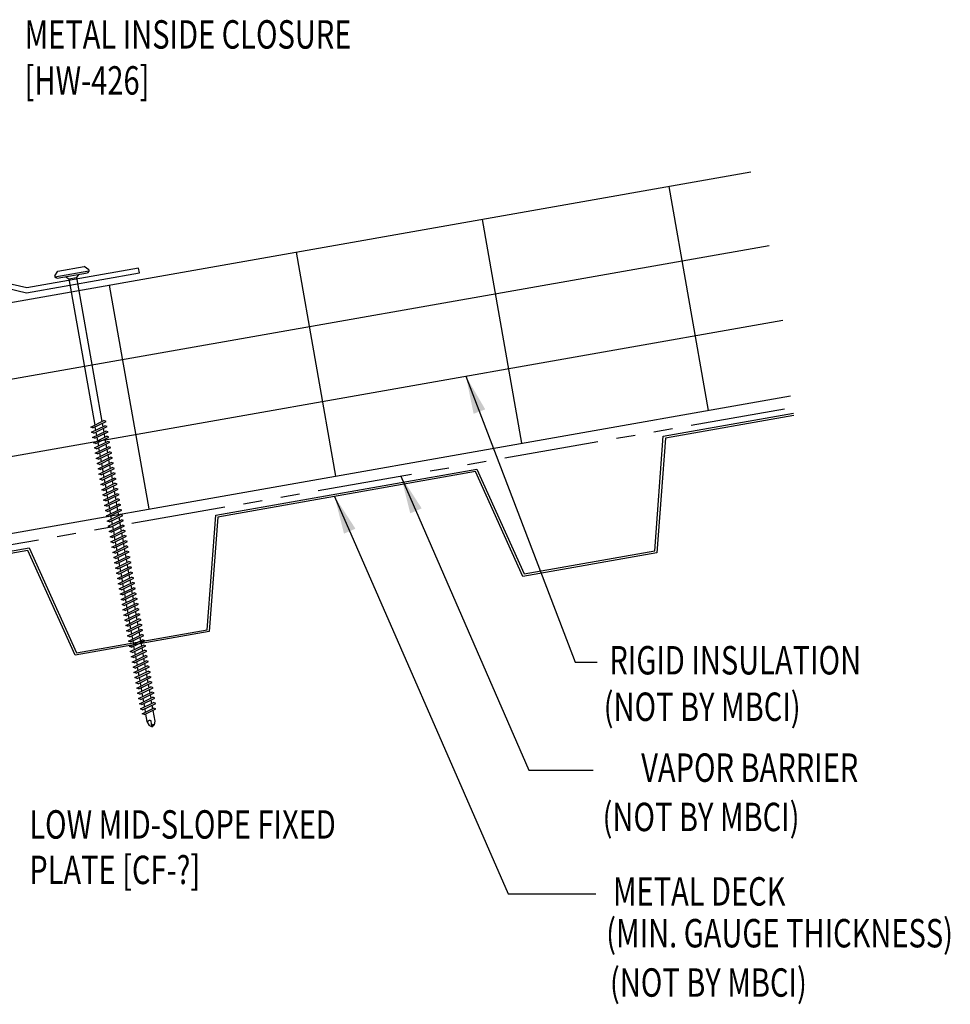
# Model space of a CAD drawing. Extents: x -5.3 to 41.8, y -6.5 to 40.5.
# Drawn here: x 29.5 to 41.8, y 12.1 to 25.1 of the extents above; entities that cross this region are included whole.
import ezdxf
from ezdxf.enums import TextEntityAlignment as Align

# ---------------------------------------------------------------- set-up
doc = ezdxf.new("R2010")
doc.units = 0
doc.header["$LTSCALE"] = 4
doc.header["$MEASUREMENT"] = 0
doc.linetypes.add('PHANTOM2', pattern=[1.25, 0.625, -0.125, 0.125, -0.125, 0.125, -0.125])
doc.layers.get('0').update_dxf_attribs({"linetype": 'CONTINUOUS'})
for name, color, linetype in [('DECKING', 5, 'CONTINUOUS'), ('FASTENER', 9, 'CONTINUOUS'), ('MOISTURE BARRIER', 3, 'PHANTOM2'), ('STLA', 10, 'CONTINUOUS'), ('TEXT', 2, 'CONTINUOUS'), ('THERMAL', 251, 'CONTINUOUS')]:
    doc.layers.add(name, color=color, linetype=linetype)
doc.styles.add('TEXT1', font='ROMANS.shx', dxfattribs={"width": 0.75, "height": 0.375})
doc.dimstyles.new('DETAIL$7', dxfattribs={"dimscale": 4, "dimtxt": 0.09375, "dimasz": 0.125, "dimexe": 0.0625, "dimexo": 0.125, "dimgap": 0.0625, "dimtad": 1, "dimdec": 4, "dimzin": 3, "dimdsep": 46, "dimlunit": 4, "dimtxsty": 'TEXT1', "dimblk": 'ARCHTICK', "dimcen": 0.0625, "dimclrd": 7, "dimclre": 7, "dimclrt": 2, "dimadec": 0, "dimazin": 0, "dimtfac": 0.59375, "dimtdec": 4, "dimtmove": 0, "dimatfit": 3, "dimfxl": 0, "dimfrac": 2, "dimtolj": 1, "dimtzin": 3, "dimarcsym": 0})

# ---------------------------------------------------------------- blocks, each defined once
blk = doc.blocks.new('A$C719853F9')
at = {"layer": 'STLA'}
for p, q in [((-3.299, 0.521), (0.64, 1.215)), ((1.615, 0.99), (0.64, 1.215)), ((1.613, 0.927), (3.103, 1.189)), ((3.092, 1.251), (1.615, 0.99)), ((3.103, 1.189), (3.092, 1.251)), ((-3.276, 0.461), (0.639, 1.152)), ((0.639, 1.152), (1.613, 0.927)), ((-4.138, -0.024), (-3.299, 0.521)), ((-3.276, 0.461), (-4.114, -0.083)), ((-5.615, -0.284), (-4.138, -0.024)), ((-4.114, -0.083), (-5.604, -0.346)), ((-5.604, -0.346), (-5.615, -0.284))]:
    blk.add_line(p, q, dxfattribs=at)
blk = doc.blocks.new('DF6')
at = {"layer": 'FASTENER'}
for p, q in [((-0.228, 0.073), (-0.178, 0.126)), ((-0.228, 0.073), (-0.228, 0.056)), ((0.228, 0.056), (-0.228, 0.056)), ((-0.228, 0.056), (-0.204, 0.037)), ((-0.204, 0.037), (0.204, 0.037)), ((-0.178, 0.126), (0.178, 0.126)), ((-0.085, 0.037), (-0.051, 0.003)), ((-0.051, 0.003), (0.051, 0.003)), ((-0.051, 0.003), (-0.051, -1.959)), ((0.085, 0.037), (0.051, 0.003)), ((0.051, 0.003), (0.051, -1.93)), ((0.228, 0.073), (0.178, 0.126)), ((0.228, 0.056), (0.204, 0.037)), ((0.228, 0.073), (0.228, 0.056)), ((-0.107, -1.975), (0.08, -1.922)), ((-0.08, -1.99), (0.107, -1.937)), ((0.107, -1.937), (0.08, -1.922)), ((-0.08, -1.99), (-0.107, -1.975)), ((-0.107, -2.045), (0.08, -1.992)), ((-0.08, -2.06), (-0.107, -2.045)), ((-0.107, -2.115), (0.08, -2.062)), ((-0.08, -2.06), (0.107, -2.007)), ((-0.08, -2.13), (0.107, -2.077)), ((-0.051, -1.982), (-0.051, -2.029)), ((-0.051, -2.052), (-0.051, -2.099)), ((0.051, -1.953), (0.051, -2)), ((0.051, -2.023), (0.051, -2.07)), ((0.107, -2.007), (0.08, -1.992)), ((0.107, -2.077), (0.08, -2.062)), ((-0.08, -2.13), (-0.107, -2.115)), ((-0.107, -2.185), (0.08, -2.132)), ((-0.08, -2.2), (-0.107, -2.185)), ((-0.107, -2.255), (0.08, -2.202)), ((-0.08, -2.2), (0.107, -2.147)), ((-0.051, -2.122), (-0.051, -2.169)), ((-0.051, -2.192), (-0.051, -2.239)), ((0.051, -2.093), (0.051, -2.14)), ((0.051, -2.163), (0.051, -2.21)), ((0.107, -2.147), (0.08, -2.132)), ((0.107, -2.217), (0.08, -2.202)), ((-0.08, -2.27), (-0.107, -2.255)), ((-0.107, -2.325), (0.08, -2.272)), ((-0.08, -2.34), (-0.107, -2.325)), ((-0.08, -2.27), (0.107, -2.217)), ((-0.08, -2.34), (0.107, -2.287)), ((-0.051, -2.262), (-0.051, -2.309)), ((-0.051, -2.332), (-0.051, -2.379)), ((0.051, -2.233), (0.051, -2.28)), ((0.051, -2.303), (0.051, -2.35)), ((0.107, -2.287), (0.08, -2.272)), ((-0.107, -2.395), (0.08, -2.342)), ((-0.08, -2.41), (-0.107, -2.395)), ((-0.107, -2.465), (0.08, -2.412)), ((-0.08, -2.48), (-0.107, -2.465)), ((-0.08, -2.41), (0.107, -2.357)), ((-0.08, -2.48), (0.107, -2.427)), ((-0.051, -2.402), (-0.051, -2.449)), ((0.051, -2.373), (0.051, -2.42)), ((0.051, -2.443), (0.051, -2.49)), ((0.107, -2.357), (0.08, -2.342)), ((0.107, -2.427), (0.08, -2.412)), ((-0.107, -2.535), (0.08, -2.481)), ((-0.08, -2.55), (-0.107, -2.535)), ((-0.107, -2.605), (0.08, -2.551)), ((-0.08, -2.55), (0.107, -2.497)), ((-0.08, -2.62), (0.107, -2.567)), ((-0.051, -2.472), (-0.051, -2.519)), ((-0.051, -2.542), (-0.051, -2.589)), ((0.051, -2.513), (0.051, -2.56)), ((0.051, -2.583), (0.051, -2.63)), ((0.107, -2.497), (0.08, -2.481)), ((0.107, -2.567), (0.08, -2.551)), ((-0.08, -2.62), (-0.107, -2.605)), ((-0.107, -2.675), (0.08, -2.621)), ((-0.08, -2.69), (-0.107, -2.675)), ((-0.107, -2.745), (0.08, -2.691)), ((-0.08, -2.69), (0.107, -2.637)), ((-0.08, -2.76), (0.107, -2.707)), ((-0.051, -2.612), (-0.051, -2.659)), ((-0.051, -2.682), (-0.051, -2.729)), ((0.051, -2.653), (0.051, -2.7)), ((0.051, -2.723), (0.051, -2.77)), ((0.107, -2.637), (0.08, -2.621)), ((0.107, -2.707), (0.08, -2.691)), ((-0.08, -2.76), (-0.107, -2.745)), ((-0.107, -2.815), (0.08, -2.761)), ((-0.08, -2.83), (-0.107, -2.815)), ((-0.107, -2.885), (0.08, -2.831)), ((-0.08, -2.83), (0.107, -2.777)), ((-0.08, -2.9), (0.107, -2.847)), ((-0.051, -2.752), (-0.051, -2.799)), ((-0.051, -2.822), (-0.051, -2.869)), ((0.051, -2.793), (0.051, -2.84)), ((0.107, -2.777), (0.08, -2.761)), ((0.107, -2.847), (0.08, -2.831)), ((-0.08, -2.9), (-0.107, -2.885)), ((-0.107, -2.955), (0.08, -2.901)), ((-0.08, -2.97), (-0.107, -2.955)), ((-0.107, -3.025), (0.08, -2.971)), ((-0.08, -2.97), (0.107, -2.917)), ((-0.08, -3.04), (0.107, -2.987)), ((-0.051, -2.892), (-0.051, -2.939)), ((-0.051, -2.962), (-0.051, -3.009)), ((0.051, -2.863), (0.051, -2.91)), ((0.051, -2.933), (0.051, -2.98)), ((0.107, -2.917), (0.08, -2.901)), ((0.107, -2.987), (0.08, -2.971)), ((-0.08, -3.04), (-0.107, -3.025)), ((-0.107, -3.095), (0.08, -3.041)), ((-0.08, -3.11), (-0.107, -3.095)), ((-0.107, -3.165), (0.08, -3.111)), ((-0.08, -3.11), (0.107, -3.057)), ((-0.051, -3.032), (-0.051, -3.079)), ((-0.051, -3.102), (-0.051, -3.149)), ((0.051, -3.003), (0.051, -3.05)), ((0.051, -3.073), (0.051, -3.12)), ((0.107, -3.057), (0.08, -3.041)), ((0.107, -3.127), (0.08, -3.111)), ((-0.08, -3.18), (-0.107, -3.165)), ((-0.107, -3.235), (0.08, -3.181)), ((-0.08, -3.25), (-0.107, -3.235)), ((-0.08, -3.18), (0.107, -3.127)), ((-0.08, -3.25), (0.107, -3.197)), ((-0.051, -3.172), (-0.051, -3.219)), ((-0.051, -3.242), (-0.051, -3.289)), ((0.051, -3.143), (0.051, -3.19)), ((0.051, -3.213), (0.051, -3.26)), ((0.107, -3.197), (0.08, -3.181)), ((-0.107, -3.305), (0.08, -3.251)), ((-0.08, -3.32), (-0.107, -3.305)), ((-0.107, -3.375), (0.08, -3.321)), ((-0.08, -3.39), (-0.107, -3.375)), ((-0.08, -3.32), (0.107, -3.267)), ((-0.08, -3.39), (0.107, -3.337)), ((-0.051, -3.312), (-0.051, -3.359)), ((0.051, -3.283), (0.051, -3.33)), ((0.051, -3.353), (0.051, -3.4)), ((0.107, -3.267), (0.08, -3.251)), ((0.107, -3.337), (0.08, -3.321)), ((-0.107, -3.445), (0.08, -3.391)), ((-0.08, -3.46), (-0.107, -3.445)), ((-0.107, -3.515), (0.08, -3.461)), ((-0.08, -3.46), (0.107, -3.407)), ((-0.08, -3.53), (0.107, -3.477)), ((-0.051, -3.382), (-0.051, -3.429)), ((-0.051, -3.452), (-0.051, -3.499)), ((0.051, -3.423), (0.051, -3.469)), ((0.051, -3.493), (0.051, -3.539)), ((0.107, -3.407), (0.08, -3.391)), ((0.107, -3.477), (0.08, -3.461)), ((-0.08, -3.53), (-0.107, -3.515)), ((-0.107, -3.585), (0.08, -3.531)), ((-0.08, -3.6), (-0.107, -3.585)), ((-0.107, -3.655), (0.08, -3.601)), ((-0.08, -3.6), (0.107, -3.547)), ((-0.08, -3.67), (0.107, -3.617)), ((-0.051, -3.522), (-0.051, -3.569)), ((-0.051, -3.592), (-0.051, -3.639)), ((0.051, -3.563), (0.051, -3.609)), ((0.051, -3.633), (0.051, -3.679)), ((0.107, -3.547), (0.08, -3.531)), ((0.107, -3.617), (0.08, -3.601)), ((-0.08, -3.67), (-0.107, -3.655)), ((-0.107, -3.725), (0.08, -3.671)), ((-0.08, -3.74), (-0.107, -3.725)), ((-0.107, -3.795), (0.08, -3.741)), ((-0.08, -3.74), (0.107, -3.687)), ((-0.08, -3.81), (0.107, -3.757)), ((-0.051, -3.662), (-0.051, -3.709)), ((-0.051, -3.732), (-0.051, -3.779)), ((0.051, -3.703), (0.051, -3.749)), ((0.107, -3.687), (0.08, -3.671)), ((0.107, -3.757), (0.08, -3.741)), ((-0.08, -3.81), (-0.107, -3.795)), ((-0.107, -3.865), (0.08, -3.811)), ((-0.08, -3.88), (-0.107, -3.865)), ((-0.107, -3.935), (0.08, -3.881)), ((-0.08, -3.88), (0.107, -3.827)), ((-0.08, -3.95), (0.107, -3.897)), ((-0.051, -3.802), (-0.051, -3.849)), ((-0.051, -3.872), (-0.051, -3.919)), ((0.051, -3.773), (0.051, -3.819)), ((0.051, -3.843), (0.051, -3.889)), ((0.107, -3.827), (0.08, -3.811)), ((0.107, -3.897), (0.08, -3.881)), ((-0.08, -3.95), (-0.107, -3.935)), ((-0.107, -4.005), (0.08, -3.951)), ((-0.08, -4.02), (-0.107, -4.005)), ((-0.107, -4.075), (0.08, -4.021)), ((-0.08, -4.02), (0.107, -3.967)), ((-0.051, -3.942), (-0.051, -3.989)), ((-0.051, -4.012), (-0.051, -4.059)), ((0.051, -3.913), (0.051, -3.959)), ((0.051, -3.983), (0.051, -4.029)), ((0.107, -3.967), (0.08, -3.951)), ((0.107, -4.037), (0.08, -4.021)), ((-0.08, -4.09), (-0.107, -4.075)), ((-0.107, -4.145), (0.08, -4.091)), ((-0.08, -4.16), (-0.107, -4.145)), ((-0.08, -4.09), (0.107, -4.037)), ((-0.08, -4.16), (0.107, -4.107)), ((-0.051, -4.082), (-0.051, -4.129)), ((-0.051, -4.152), (-0.051, -4.199)), ((0.051, -4.053), (0.051, -4.099)), ((0.051, -4.123), (0.051, -4.169)), ((0.107, -4.107), (0.08, -4.091)), ((-0.107, -4.215), (0.08, -4.161)), ((-0.08, -4.23), (-0.107, -4.215)), ((-0.107, -4.285), (0.08, -4.231)), ((-0.08, -4.3), (-0.107, -4.285)), ((-0.08, -4.23), (0.107, -4.177)), ((-0.08, -4.3), (0.107, -4.247)), ((-0.051, -4.222), (-0.051, -4.269)), ((0.051, -4.193), (0.051, -4.239)), ((0.051, -4.263), (0.051, -4.309)), ((0.107, -4.177), (0.08, -4.161)), ((0.107, -4.247), (0.08, -4.231)), ((-0.107, -4.355), (0.08, -4.301)), ((-0.08, -4.37), (-0.107, -4.355)), ((-0.107, -4.425), (0.08, -4.371)), ((-0.08, -4.37), (0.107, -4.317)), ((-0.08, -4.44), (0.107, -4.387)), ((-0.051, -4.292), (-0.051, -4.339)), ((-0.051, -4.362), (-0.051, -4.409)), ((0.051, -4.333), (0.051, -4.379)), ((0.051, -4.403), (0.051, -4.449)), ((0.107, -4.317), (0.08, -4.301)), ((0.107, -4.387), (0.08, -4.371)), ((-0.08, -4.44), (-0.107, -4.425)), ((-0.107, -4.495), (0.08, -4.441)), ((-0.08, -4.51), (-0.107, -4.495)), ((-0.107, -4.565), (0.08, -4.511)), ((-0.08, -4.51), (0.107, -4.457)), ((-0.08, -4.58), (0.107, -4.527)), ((-0.051, -4.432), (-0.051, -4.479)), ((-0.051, -4.502), (-0.051, -4.549)), ((0.051, -4.473), (0.051, -4.519)), ((0.051, -4.543), (0.051, -4.589)), ((0.107, -4.457), (0.08, -4.441)), ((0.107, -4.527), (0.08, -4.511)), ((-0.08, -4.58), (-0.107, -4.565)), ((-0.107, -4.635), (0.08, -4.581)), ((-0.08, -4.65), (-0.107, -4.635)), ((-0.107, -4.705), (0.08, -4.651)), ((-0.08, -4.65), (0.107, -4.597)), ((-0.08, -4.72), (0.107, -4.667)), ((-0.051, -4.572), (-0.051, -4.619)), ((-0.051, -4.642), (-0.051, -4.689)), ((0.051, -4.613), (0.051, -4.659)), ((0.107, -4.597), (0.08, -4.581)), ((0.107, -4.667), (0.08, -4.651)), ((-0.08, -4.72), (-0.107, -4.705)), ((-0.107, -4.775), (0.08, -4.721)), ((-0.08, -4.79), (-0.107, -4.775)), ((-0.107, -4.845), (0.08, -4.791)), ((-0.08, -4.79), (0.107, -4.737)), ((-0.08, -4.86), (0.107, -4.807)), ((-0.051, -4.712), (-0.051, -4.759)), ((-0.051, -4.782), (-0.051, -4.829)), ((0.051, -4.683), (0.051, -4.729)), ((0.051, -4.753), (0.051, -4.799)), ((0.107, -4.737), (0.08, -4.721)), ((0.107, -4.807), (0.08, -4.791)), ((-0.08, -4.86), (-0.107, -4.845)), ((-0.107, -4.915), (0.08, -4.861)), ((-0.08, -4.93), (-0.107, -4.915)), ((-0.107, -4.985), (0.08, -4.931)), ((-0.08, -4.93), (0.107, -4.877)), ((-0.051, -4.852), (-0.051, -4.899)), ((-0.051, -4.922), (-0.051, -4.969)), ((0.051, -4.823), (0.051, -4.869)), ((0.051, -4.893), (0.051, -4.939)), ((0.107, -4.877), (0.08, -4.861)), ((0.107, -4.947), (0.08, -4.931)), ((-0.08, -5), (-0.107, -4.985)), ((-0.107, -5.055), (0.08, -5.001)), ((-0.08, -5.07), (-0.107, -5.055)), ((-0.08, -5), (0.107, -4.947)), ((-0.08, -5.07), (0.107, -5.017)), ((-0.051, -4.992), (-0.051, -5.039)), ((-0.051, -5.062), (-0.051, -5.108)), ((0.051, -4.963), (0.051, -5.009)), ((0.051, -5.033), (0.051, -5.079)), ((0.107, -5.017), (0.08, -5.001)), ((-0.107, -5.125), (0.08, -5.071)), ((-0.08, -5.14), (-0.107, -5.125)), ((-0.107, -5.195), (0.08, -5.141)), ((-0.08, -5.21), (-0.107, -5.195)), ((-0.08, -5.14), (0.107, -5.087)), ((-0.08, -5.21), (0.107, -5.157)), ((-0.051, -5.132), (-0.051, -5.178)), ((0.051, -5.103), (0.051, -5.149)), ((0.051, -5.173), (0.051, -5.219)), ((0.107, -5.087), (0.08, -5.071)), ((0.107, -5.157), (0.08, -5.141)), ((-0.107, -5.264), (0.08, -5.211)), ((-0.08, -5.28), (-0.107, -5.264)), ((-0.107, -5.334), (0.08, -5.281)), ((-0.08, -5.28), (0.107, -5.227)), ((-0.08, -5.35), (0.107, -5.297)), ((-0.051, -5.202), (-0.051, -5.248)), ((-0.051, -5.272), (-0.051, -5.318)), ((0.051, -5.243), (0.051, -5.289)), ((0.051, -5.313), (0.051, -5.359)), ((0.107, -5.227), (0.08, -5.211)), ((0.107, -5.297), (0.08, -5.281)), ((-0.08, -5.35), (-0.107, -5.334)), ((-0.107, -5.404), (0.08, -5.351)), ((-0.08, -5.42), (-0.107, -5.404)), ((-0.107, -5.474), (0.08, -5.421)), ((-0.08, -5.42), (0.107, -5.367)), ((-0.08, -5.49), (0.107, -5.437)), ((-0.051, -5.342), (-0.051, -5.388)), ((-0.051, -5.412), (-0.051, -5.458)), ((0.051, -5.383), (0.051, -5.429)), ((0.051, -5.453), (0.051, -5.499)), ((0.107, -5.367), (0.08, -5.351)), ((0.107, -5.437), (0.08, -5.421)), ((-0.08, -5.49), (-0.107, -5.474)), ((-0.107, -5.544), (0.08, -5.491)), ((-0.08, -5.56), (-0.107, -5.544)), ((-0.107, -5.614), (0.08, -5.561)), ((-0.08, -5.56), (0.107, -5.507)), ((-0.08, -5.63), (0.107, -5.577)), ((-0.051, -5.482), (-0.051, -5.528)), ((-0.051, -5.552), (-0.051, -5.598)), ((0.051, -5.523), (0.051, -5.569)), ((0.107, -5.507), (0.08, -5.491)), ((0.107, -5.577), (0.08, -5.561)), ((-0.08, -5.63), (-0.107, -5.614)), ((-0.107, -5.684), (0.08, -5.631)), ((-0.08, -5.7), (-0.107, -5.684)), ((-0.107, -5.754), (0.08, -5.701)), ((-0.08, -5.7), (0.107, -5.647)), ((-0.08, -5.77), (0.107, -5.717)), ((-0.051, -5.622), (-0.051, -5.668)), ((-0.051, -5.692), (-0.051, -5.738)), ((0.051, -5.593), (0.051, -5.639)), ((0.051, -5.663), (0.051, -5.709)), ((0.107, -5.647), (0.08, -5.631)), ((0.107, -5.717), (0.08, -5.701)), ((-0.08, -5.77), (-0.107, -5.754)), ((-0.095, -5.821), (0.067, -5.775)), ((-0.068, -5.836), (-0.095, -5.821)), ((-0.068, -5.836), (0.095, -5.79)), ((-0.051, -5.762), (-0.051, -5.808)), ((-0.051, -5.832), (-0.051, -5.934)), ((0.051, -5.733), (0.051, -5.779)), ((0.051, -5.803), (0.051, -5.944)), ((0.095, -5.79), (0.067, -5.775)), ((-0.051, -5.934), (-0.03, -5.991)), ((0.001, -6.008), (0.007, -5.938)), ((0.051, -5.944), (0.034, -5.991)), ((0.002, -6.013), (-0.03, -5.991)), ((0.002, -6.013), (0.034, -5.991))]:
    blk.add_line(p, q, dxfattribs=at)
for centre, radius, start, end in [((-0.019, -5.961), 0.0352, 40.9671, 146.0356), ((0.022, -6.008), 0.0211, 55.4585, 194.8454)]:
    blk.add_arc(centre, radius, start, end, dxfattribs=at)
blk = doc.blocks.new('_ArchTick')
at = {"color": 0, "const_width": 0.15}
blk.add_lwpolyline([(-0.5, -0.5), (0.5, 0.5)], dxfattribs=at)

msp = doc.modelspace()

# ---------------------------------------------------------------- linework, layer by layer
at = {"layer": 'DECKING'}
for points in [[(8.85878, 14.47083), (11.92399, 15.01131), (12.54857, 13.62866), (14.27199, 13.93254), (14.27199, 13.93254), (14.38601, 15.44543), (17.83284, 16.05319), (18.45742, 14.67055), (20.18083, 14.97443), (20.29486, 16.48732), (23.74168, 17.09508), (24.36627, 15.71244), (26.08968, 16.01632), (26.2037, 17.5292), (29.65053, 18.13697), (30.27511, 16.75433), (31.99853, 17.05821), (31.99853, 17.05821), (32.11255, 18.57109), (35.55938, 19.17886), (36.18396, 17.79621), (37.90737, 18.1001), (38.02139, 19.61298), (39.74094, 19.91618)], [(39.74613, 19.88674), (38.04946, 19.58757), (37.93544, 18.07469), (36.16627, 17.76273), (35.54169, 19.14538), (32.14062, 18.54568), (32.02659, 17.0328), (32.02659, 17.0328), (30.25743, 16.72085), (29.63284, 18.10349), (26.23177, 17.50379), (26.11775, 15.99091), (26.11775, 15.99091), (24.34858, 15.67896), (23.724, 17.0616), (20.32292, 16.4619), (20.2089, 14.94902), (18.43973, 14.63707)]]:
    msp.add_lwpolyline(points, dxfattribs=at)
at = {"layer": 'MOISTURE BARRIER', "ltscale": 0.5}
msp.add_line((8.84013, 14.57662), (39.72227, 19.99164), dxfattribs=at)
at = {"layer": 'THERMAL', "color": 8}
for p, q in [((39.17602, 23.09887), (8.29748, 17.65414)), ((38.61764, 19.95413), (38.09669, 22.90855)), ((36.15562, 19.52001), (35.63467, 22.47443)), ((39.42021, 22.1265), (8.47113, 16.66934)), ((33.17265, 22.04031), (33.6936, 19.08589)), ((31.23158, 18.65177), (30.71063, 21.60619)), ((8.64477, 15.68453), (39.59903, 21.1426)), ((23.65861, 17.31645), (39.70058, 20.14508))]:
    msp.add_line(p, q, dxfattribs=at)

# ---------------------------------------------------------------- block references
at = {"layer": 'FASTENER', "rotation": 9.99999999999998}
msp.add_blockref('DF6', (30.22344, 21.69707), dxfattribs=at)
at = {"layer": 'TEXT'}
msp.add_blockref('A$C719853F9', (28.00117, 20.57993), dxfattribs=at)

# ---------------------------------------------------------------- texts
at = {"layer": 'TEXT', "style": 'TEXT1', "width": 0.75}
for s, p in [('METAL INSIDE CLOSURE', (29.58855, 24.72989)), ('[HW-426]', (29.58855, 24.12275)), ('RIGID INSULATION', (37.30906, 16.46748)), ('(NOT BY MBCI)', (37.23433, 15.85392)), ('(NOT BY MBCI)', (37.21991, 14.39864)), ('LOW MID-SLOPE FIXED', (29.6498, 14.29992)), ('PLATE [CF-?]', (29.6498, 13.69992)), ('METAL DECK', (37.35661, 13.41602)), ('(MIN. GAUGE THICKNESS)', (37.26715, 12.86394)), ('(NOT BY MBCI)', (37.31689, 12.21303))]:
    msp.add_text(s, height=0.375, dxfattribs=at).set_placement(p)
msp.add_text('VAPOR BARRIER', height=0.375, dxfattribs=at).set_placement((40.5956, 15.04972), align=Align.RIGHT)

# ---------------------------------------------------------------- leaders
at = {"layer": 'FASTENER'}
for points in [[(35.41505, 20.40485), (36.85827, 16.63169), (37.14763, 16.63169)], [(34.55664, 19.08587), (36.24551, 15.2028), (37.09656, 15.2028)], [(33.68094, 18.81728), (35.97318, 13.56978), (37.13061, 13.56978)]]:
    msp.add_leader(points, dimstyle='DETAIL$7', dxfattribs=at)

doc.saveas('drawing.dxf')
